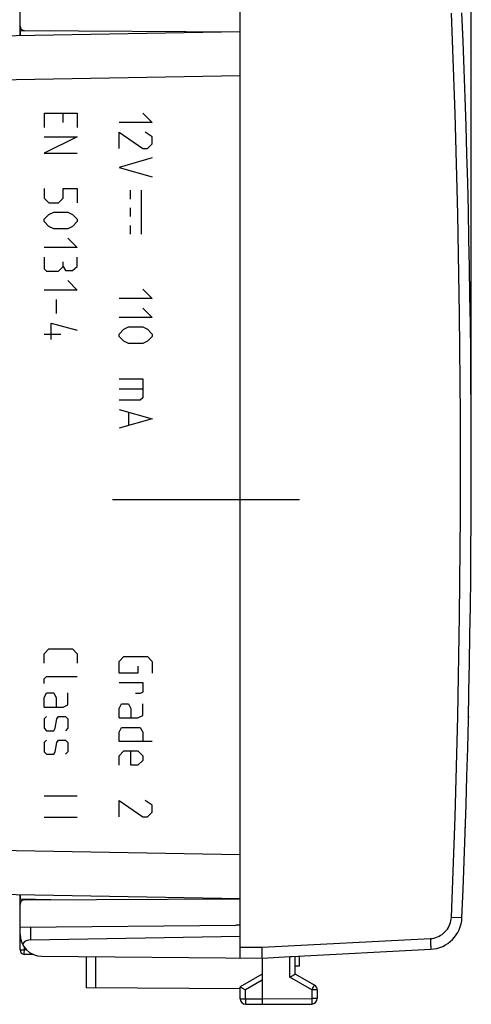
# Model space of a CAD drawing. Units: millimetres. Extents: x -100 to 111, y -24 to 46.
# Drawn here: x 90 to 111, y -24 to 20 of the extents above; entities that cross this region are included whole.
import ezdxf

# ---------------------------------------------------------------- set-up
doc = ezdxf.new("R2010")
doc.units = ezdxf.units.MM
doc.header["$LTSCALE"] = 16.335
doc.layers.get('0').update_dxf_attribs({"linetype": 'CONTINUOUS'})
for name, color, linetype in [('ASSI', 7, 'CONTINUOUS'), ('CURVE', 7, 'CONTINUOUS'), ('DRAFT', 7, 'CONTINUOUS'), ('IMPORT_IGES', 7, 'CONTINUOUS'), ('RACCORDO', 7, 'CONTINUOUS')]:
    doc.layers.add(name, color=color, linetype=linetype)
doc.styles.get("Standard").update_dxf_attribs({"font": 'txt', "width": 0.8})
doc.dimstyles.new('DIMSTYLE_2', dxfattribs={"dimtxt": 3, "dimasz": 3, "dimexe": 1.5, "dimexo": 0.5, "dimgap": 0.75, "dimtad": 1, "dimdec": 1, "dimtxsty": 'STANDARD', "dimblk": '_FILLED', "dimblk1": '_FILLED', "dimblk2": '_FILLED', "dimcen": 0.09, "dimadec": 0, "dimazin": 0, "dimtfac": 1, "dimtdec": 1, "dimtofl": 0, "dimtmove": 0, "dimatfit": 3, "dimldrblk": '_FILLED', "dimfxl": 1, "dimtolj": 1, "dimarcsym": 0})

# ---------------------------------------------------------------- blocks, each defined once
blk = doc.blocks.new('_FILLED')
at = {"color": 0, "linetype": 'BYBLOCK'}
blk.add_solid([(0, 0), (-1, 0.317), (-1, -0.317)], dxfattribs=at)
blk = doc.blocks.new('*D4')
at = {"color": 7, "linetype": 'CONTINUOUS'}
for p, q in [((64.308, 17.643), (64.308, 33.617)), ((100.302, 24.8), (100.302, 33.617)), ((64.308, 32.117), (82.305, 32.117)), ((100.302, 32.117), (82.305, 32.117))]:
    blk.add_line(p, q, dxfattribs=at)
at = {"color": 7, "linetype": 'CONTINUOUS', "xscale": 3, "yscale": 3, "zscale": 3}
for p, rotation in [((64.308, 32.117), 179.9999996881), ((100.302, 32.117), 359.9999996881)]:
    blk.add_blockref('_FILLED', p, dxfattribs=dict(at, rotation=rotation))
at = {"color": 7, "linetype": 'CONTINUOUS', "insert": (82.305, 35.867), "char_height": 3, "width": 6.75, "attachment_point": 2, "line_spacing_factor": 0.9}
blk.add_mtext('36', dxfattribs=at)
blk = doc.blocks.new('*D5')
at = {"color": 7, "linetype": 'CONTINUOUS'}
for p, q in [((64.308, 17.643), (64.308, 43.684)), ((110.802, 0.554), (110.802, 43.684)), ((64.308, 42.184), (87.555, 42.184)), ((110.802, 42.184), (87.555, 42.184))]:
    blk.add_line(p, q, dxfattribs=at)
at = {"color": 7, "linetype": 'CONTINUOUS', "xscale": 3, "yscale": 3, "zscale": 3}
for p, rotation in [((64.308, 42.184), 179.9999996881), ((110.802, 42.184), 359.9999996881)]:
    blk.add_blockref('_FILLED', p, dxfattribs=dict(at, rotation=rotation))
at = {"color": 7, "linetype": 'CONTINUOUS', "insert": (87.555, 45.934), "char_height": 3, "width": 12.85714, "attachment_point": 2, "line_spacing_factor": 0.9}
blk.add_mtext('46,5', dxfattribs=at)

msp = doc.modelspace()

# ---------------------------------------------------------------- linework, layer by layer
at = {"color": 7, "linetype": 'CONTINUOUS'}
msp.add_arc((-389.198, 0.054), 500, 358.10804, 358.11664, dxfattribs=at)
at = {"layer": 'ASSI', "color": 7, "linetype": 'CONTINUOUS'}
for p, q in [((100.302, 19.754), (76.035, 19.33)), ((90.302, 19.579), (90.302, 20.011)), ((91.708, 19.804), (90.302, 19.779)), ((99.602, 19.758), (99.602, 19.742)), ((100.302, -17.778), (100.302, 17.886)), ((100.302, -19.646), (65.284, -19.035)), ((90.302, -19.903), (90.302, -19.471)), ((91.708, -19.696), (90.302, -19.671)), ((90.302, -21.975), (90.302, -21.259)), ((90.919, -22.182), (90.498, -22.175))]:
    msp.add_line(p, q, dxfattribs=at)
at = {"layer": 'ASSI', "color": 253, "linetype": 'CONTINUOUS'}
for p, q in [((90.498, 19.783), (90.498, 19.811)), ((100.302, 17.754), (65.284, 17.143)), ((100.302, -17.646), (65.284, -17.035)), ((90.498, -19.703), (90.498, -19.675)), ((90.498, -21.975), (90.498, -21.854)), ((90.302, -21.975), (90.498, -21.975)), ((90.497, -22.075), (90.498, -22.016)), ((90.497, -22.109), (90.497, -22.075)), ((90.497, -22.137), (90.497, -22.109)), ((90.606, -21.977), (90.498, -21.975)), ((90.498, -22.016), (90.498, -21.975))]:
    msp.add_line(p, q, dxfattribs=at)
msp.add_lwpolyline([(90.498, -22.175), (90.498, -22.174), (90.498, -22.17), (90.497, -22.165), (90.497, -22.158), (90.497, -22.148), (90.497, -22.137)], dxfattribs=at)
at = {"layer": 'ASSI', "color": 7, "linetype": 'CONTINUOUS'}
msp.add_arc((90.502, -21.975), 0.2, 180, 269, dxfattribs=at)
at = {"layer": 'CURVE', "color": 253, "linetype": 'CONTINUOUS'}
for p, q in [((91.403, 16.054), (91.403, 15.411)), ((91.403, 16.054), (92.903, 16.054)), ((92.26, 15.625), (92.26, 16.054)), ((92.903, 16.054), (92.903, 15.411)), ((95.874, 16.054), (96.302, 15.625)), ((96.302, 15.625), (94.802, 15.625)), ((92.903, 14.983), (91.403, 14.233)), ((91.403, 14.983), (92.903, 14.983)), ((94.802, 14.447), (94.802, 15.197)), ((94.802, 15.197), (95.874, 14.447)), ((96.302, 14.983), (95.981, 15.197)), ((96.302, 14.661), (96.302, 14.983)), ((95.874, 14.447), (96.088, 14.447)), ((96.088, 14.447), (96.302, 14.661)), ((91.403, 14.233), (92.903, 14.233)), ((96.302, 14.018), (94.802, 13.59)), ((94.802, 13.59), (96.302, 13.161)), ((91.403, 12.625), (91.403, 12.197)), ((92.26, 12.197), (92.26, 12.625)), ((92.26, 12.625), (92.903, 12.625)), ((92.903, 12.625), (92.903, 11.983)), ((95.302, 12.554), (95.302, 12.154)), ((95.802, 12.554), (95.802, 10.554)), ((91.403, 12.197), (91.617, 11.983)), ((92.046, 11.983), (92.26, 12.197)), ((91.617, 11.983), (92.046, 11.983)), ((95.302, 11.754), (95.302, 11.354)), ((91.403, 11.233), (91.617, 11.447)), ((91.403, 11.125), (91.403, 11.233)), ((91.617, 11.447), (91.832, 11.554)), ((91.832, 11.554), (92.474, 11.554)), ((92.474, 11.554), (92.689, 11.447)), ((92.689, 11.447), (92.903, 11.233)), ((92.903, 11.233), (92.903, 11.125)), ((91.617, 10.911), (91.403, 11.125)), ((91.832, 10.804), (91.617, 10.911)), ((92.474, 10.804), (91.832, 10.804)), ((92.689, 10.911), (92.474, 10.804)), ((92.903, 11.125), (92.689, 10.911)), ((95.302, 10.954), (95.302, 10.554)), ((92.474, 10.375), (92.903, 9.947)), ((92.903, 9.947), (91.403, 9.947)), ((91.403, 9.518), (91.403, 8.983)), ((92.903, 9.09), (92.903, 9.518)), ((91.403, 8.983), (91.51, 8.875)), ((92.046, 8.875), (92.26, 9.09)), ((92.26, 9.09), (92.26, 9.304)), ((92.26, 9.09), (92.367, 8.911)), ((92.689, 8.911), (92.903, 9.09)), ((91.51, 8.875), (92.046, 8.875)), ((92.367, 8.911), (92.689, 8.911)), ((92.474, 8.447), (92.903, 8.018)), ((92.903, 8.018), (91.403, 8.018)), ((96.302, 7.625), (94.802, 7.625)), ((95.874, 8.054), (96.302, 7.625)), ((91.939, 7.59), (91.939, 6.947)), ((95.874, 7.197), (96.302, 6.768)), ((96.302, 6.768), (94.802, 6.768)), ((91.724, 5.768), (91.724, 6.518)), ((91.724, 6.518), (92.903, 6.197)), ((95.017, 6.233), (95.231, 6.34)), ((95.231, 6.34), (95.874, 6.34)), ((95.874, 6.34), (96.088, 6.233)), ((91.403, 6.018), (92.153, 6.018)), ((94.802, 6.018), (95.017, 6.233)), ((94.802, 5.911), (94.802, 6.018)), ((95.017, 5.697), (94.802, 5.911)), ((96.088, 6.233), (96.302, 6.018)), ((96.302, 5.911), (96.088, 5.697)), ((96.302, 6.018), (96.302, 5.911)), ((95.231, 5.59), (95.017, 5.697)), ((95.874, 5.59), (95.231, 5.59)), ((96.088, 5.697), (95.874, 5.59)), ((94.802, 3.983), (95.874, 3.983)), ((95.874, 3.983), (95.874, 3.125)), ((95.874, 3.518), (94.802, 3.518)), ((95.767, 3.018), (94.802, 3.018)), ((95.874, 3.125), (95.767, 3.018)), ((94.802, 2.59), (96.302, 2.161)), ((95.231, 2.447), (95.231, 1.875)), ((96.302, 2.161), (94.802, 1.733)), ((91.403, -8.51), (91.617, -8.296)), ((91.617, -8.296), (92.689, -8.296)), ((92.689, -8.296), (92.903, -8.51)), ((91.403, -8.939), (91.403, -8.51)), ((92.903, -8.51), (92.903, -8.939)), ((94.802, -8.86), (95.017, -8.646)), ((94.802, -9.396), (94.802, -8.86)), ((95.017, -8.646), (96.088, -8.646)), ((96.088, -8.646), (96.302, -8.86)), ((96.302, -8.86), (96.302, -9.396)), ((95.66, -9.396), (94.802, -9.396)), ((95.66, -9.075), (95.66, -9.396)), ((91.403, -9.653), (91.51, -9.546)), ((91.403, -9.867), (91.403, -9.653)), ((91.51, -9.546), (92.903, -9.546)), ((94.802, -9.825), (95.874, -9.825)), ((95.874, -9.825), (95.874, -10.253)), ((95.874, -10.253), (95.767, -10.325)), ((91.403, -10.51), (91.51, -10.296)), ((91.403, -10.939), (91.403, -10.51)), ((91.51, -10.296), (91.832, -10.296)), ((91.832, -10.296), (91.939, -10.51)), ((91.939, -10.51), (91.939, -10.939)), ((92.474, -10.832), (92.474, -10.296)), ((95.767, -10.325), (95.552, -10.325)), ((91.403, -10.939), (92.26, -10.939)), ((92.26, -10.939), (92.474, -10.832)), ((94.802, -11.003), (94.91, -10.789)), ((94.802, -11.432), (94.802, -11.003)), ((94.91, -10.789), (95.231, -10.789)), ((95.231, -10.789), (95.338, -11.003)), ((95.338, -11.003), (95.338, -11.432)), ((95.874, -11.325), (95.874, -10.789)), ((91.51, -11.367), (91.403, -11.475)), ((91.403, -11.475), (91.403, -11.903)), ((91.903, -11.903), (91.974, -11.475)), ((91.974, -11.475), (92.046, -11.367)), ((92.046, -11.367), (92.367, -11.367)), ((92.367, -11.367), (92.474, -11.475)), ((92.474, -11.475), (92.474, -11.903)), ((94.802, -11.432), (95.66, -11.432)), ((95.66, -11.432), (95.874, -11.325)), ((91.403, -11.903), (91.51, -12.01)), ((91.51, -12.01), (91.832, -12.01)), ((91.832, -12.01), (91.903, -11.903)), ((92.474, -11.903), (92.367, -12.01)), ((94.802, -12.075), (94.91, -11.86)), ((94.802, -12.503), (94.802, -12.075)), ((94.91, -11.86), (95.767, -11.86)), ((95.767, -11.86), (95.874, -12.075)), ((95.874, -12.075), (95.874, -12.503)), ((91.51, -12.439), (91.403, -12.546)), ((91.974, -12.546), (92.046, -12.439)), ((92.046, -12.439), (92.367, -12.439)), ((92.367, -12.439), (92.474, -12.546)), ((96.302, -12.503), (94.802, -12.503)), ((91.403, -12.546), (91.403, -12.975)), ((91.403, -12.975), (91.51, -13.082)), ((91.832, -13.082), (91.903, -12.975)), ((91.903, -12.975), (91.974, -12.546)), ((92.474, -12.975), (92.367, -13.082)), ((92.474, -12.546), (92.474, -12.975)), ((94.802, -13.146), (95.017, -12.932)), ((95.017, -12.932), (95.66, -12.932)), ((95.338, -13.575), (95.338, -12.932)), ((95.66, -12.932), (95.874, -13.146)), ((91.51, -13.082), (91.832, -13.082)), ((94.802, -13.575), (94.802, -13.146)), ((95.874, -13.36), (95.66, -13.575)), ((95.874, -13.146), (95.874, -13.36)), ((95.66, -13.575), (95.338, -13.575)), ((91.403, -14.975), (92.903, -14.975)), ((94.802, -15.182), (95.874, -15.932)), ((94.802, -15.932), (94.802, -15.182)), ((96.302, -15.396), (95.981, -15.182)), ((96.302, -15.717), (96.302, -15.396)), ((91.403, -15.939), (92.903, -15.939)), ((95.874, -15.932), (96.088, -15.932)), ((96.088, -15.932), (96.302, -15.717))]:
    msp.add_line(p, q, dxfattribs=at)
at = {"layer": 'DRAFT', "color": 7, "linetype": 'CONTINUOUS'}
for p, q in [((91.708, 19.804), (90.302, 19.779)), ((90.302, 19.779), (90.302, 19.579)), ((99.602, 19.758), (99.602, 19.742)), ((90.302, -19.471), (90.302, -19.671)), ((91.708, -19.696), (90.302, -19.671)), ((100.302, -20.846), (100.102, -20.856))]:
    msp.add_line(p, q, dxfattribs=at)
at = {"layer": 'DRAFT', "color": 253, "linetype": 'CONTINUOUS'}
msp.add_line((93.727, -22.28), (93.727, -23.702), dxfattribs=at)
at = {"layer": 'IMPORT_IGES', "color": 7, "linetype": 'CONTINUOUS'}
for p, q in [((94.502, -1.502), (103.002, -1.502)), ((103.002, -22.715), (103.002, -22.257)), ((103.002, -22.715), (102.802, -22.715))]:
    msp.add_line(p, q, dxfattribs=at)
at = {"layer": 'RACCORDO', "color": 7, "linetype": 'CONTINUOUS'}
for p, q in [((100.302, -22.337), (100.302, 22.445)), ((90.302, 19.779), (90.302, 22.083)), ((100.302, 19.754), (76.035, 19.33)), ((90.5, 19.811), (100.302, 19.754)), ((110.671, -11.372), (110.67, -11.409)), ((100.302, -19.646), (65.284, -19.035)), ((90.302, -21.975), (90.302, -19.671)), ((90.5, -19.703), (100.302, -19.646)), ((90.302, -20.942), (100.102, -20.856)), ((90.793, -21.512), (100.302, -21.346)), ((101.302, -21.954), (101.3, -21.856)), ((90.919, -22.182), (90.498, -22.175)), ((91.293, -22.259), (101.302, -22.346)), ((93.302, -22.276), (93.302, -23.699)), ((101.304, -22.093), (101.302, -21.954)), ((101.302, -22.346), (102.577, -22.279)), ((101.302, -22.346), (101.302, -24.196)), ((101.304, -22.175), (101.304, -22.093)), ((102.577, -22.279), (102.646, -22.275)), ((102.646, -22.275), (108.958, -21.945)), ((102.802, -23.069), (102.802, -22.267)), ((101.302, -23.069), (100.302, -23.646)), ((103.677, -23.574), (102.802, -23.069)), ((100.301, -23.74), (93.302, -23.699)), ((100.302, -24.192), (100.302, -23.646)), ((103.802, -23.79), (103.802, -24.183)), ((100.55, -24.442), (101.302, -24.446)), ((101.302, -24.196), (101.302, -24.357)), ((101.302, -24.446), (103.553, -24.433))]:
    msp.add_line(p, q, dxfattribs=at)
at = {"layer": 'RACCORDO', "color": 253, "linetype": 'CONTINUOUS'}
for p, q in [((90.498, 19.783), (90.498, 19.811)), ((100.302, 17.754), (65.284, 17.143)), ((100.302, -17.646), (65.284, -17.035)), ((90.498, -19.703), (90.498, -19.675)), ((90.793, -21.512), (90.793, -20.938)), ((101.3, -21.856), (108.941, -21.455)), ((108.941, -21.455), (108.948, -21.582)), ((90.498, -21.975), (90.498, -21.854)), ((100.302, -21.847), (101.3, -21.856)), ((90.302, -21.975), (90.498, -21.975)), ((90.497, -22.075), (90.498, -22.016)), ((90.497, -22.109), (90.497, -22.075)), ((90.497, -22.137), (90.497, -22.109)), ((90.606, -21.977), (90.498, -21.975)), ((90.498, -22.016), (90.498, -21.975)), ((102.553, -23.213), (102.553, -22.28)), ((103.553, -23.79), (102.553, -23.213)), ((101.302, -23.356), (100.55, -23.79)), ((103.585, -23.735), (103.651, -23.619)), ((103.651, -23.619), (103.668, -23.591)), ((100.55, -24.192), (100.55, -23.79)), ((103.553, -23.79), (103.585, -23.735)), ((103.802, -23.79), (103.553, -23.79)), ((103.553, -23.79), (103.553, -24.183)), ((100.302, -24.192), (100.55, -24.192)), ((100.55, -24.192), (101.302, -24.196)), ((100.55, -24.192), (100.55, -24.286)), ((100.55, -24.286), (100.55, -24.389)), ((100.55, -24.389), (100.55, -24.422)), ((101.302, -24.196), (103.553, -24.183)), ((103.802, -24.183), (103.553, -24.183)), ((103.553, -24.183), (103.554, -24.335)), ((103.554, -24.335), (103.554, -24.381))]:
    msp.add_line(p, q, dxfattribs=at)
for points in [[(109.898, -20.488), (110.065, -15.925), (110.19, -11.36), (110.273, -6.795), (110.315, -2.229), (110.315, 2.337), (110.273, 6.903), (110.19, 11.468), (110.065, 16.033), (109.898, 20.596)], [(108.941, -21.455), (109.024, -21.448), (109.105, -21.433), (109.184, -21.413), (109.262, -21.385), (109.338, -21.351), (109.41, -21.311), (109.48, -21.266), (109.546, -21.214), (109.607, -21.157), (109.663, -21.095), (109.714, -21.029), (109.759, -20.959), (109.798, -20.886), (109.831, -20.809), (109.858, -20.731), (109.877, -20.652), (109.891, -20.571), (109.898, -20.488)], [(109.898, -20.488), (110.375, -20.508), (110.379, -20.508)], [(108.948, -21.582), (108.953, -21.7), (108.955, -21.753), (108.957, -21.801), (108.958, -21.843), (108.959, -21.879), (108.96, -21.907), (108.96, -21.928), (108.959, -21.94), (108.958, -21.945)], [(90.498, -22.175), (90.498, -22.174), (90.498, -22.17), (90.497, -22.165), (90.497, -22.158), (90.497, -22.148), (90.497, -22.137)], [(103.668, -23.591), (103.673, -23.581), (103.676, -23.576), (103.677, -23.574)], [(100.55, -24.422), (100.55, -24.433), (100.55, -24.439), (100.55, -24.442)], [(103.554, -24.381), (103.554, -24.414), (103.553, -24.424), (103.553, -24.431), (103.553, -24.433)]]:
    msp.add_lwpolyline(points, dxfattribs=at)
at = {"layer": 'RACCORDO', "color": 7, "linetype": 'CONTINUOUS'}
for points in [[(101.302, -22.346), (101.303, -22.343), (101.303, -22.334), (101.304, -22.319), (101.304, -22.299), (101.305, -22.274), (101.305, -22.244), (101.304, -22.175)], [(102.553, -23.213), (102.583, -23.195), (102.613, -23.178), (102.642, -23.162), (102.67, -23.145), (102.697, -23.13), (102.744, -23.102)], [(102.744, -23.102), (102.764, -23.091), (102.78, -23.082), (102.792, -23.075), (102.799, -23.071), (102.802, -23.069)], [(100.302, -23.646), (100.304, -23.648), (100.312, -23.652), (100.324, -23.659), (100.34, -23.668), (100.359, -23.68), (100.406, -23.707)], [(100.406, -23.707), (100.433, -23.723), (100.461, -23.739), (100.491, -23.755), (100.52, -23.773), (100.55, -23.79)], [(101.302, -24.357), (101.302, -24.412), (101.302, -24.431), (101.302, -24.442), (101.302, -24.446)]]:
    msp.add_lwpolyline(points, dxfattribs=at)
for centre, radius, start, end in [((-389.198, 0.054), 500, 357.64305, 2.35695), ((90.502, 20.011), 0.2, 180, 269.6667), ((90.502, -19.903), 0.2, 90.3333, 180), ((108.88, -20.447), 1.5, 273, 357.6431), ((91.302, -21.259), 1, 180, 269.5), ((90.502, -21.975), 0.2, 180, 269), ((103.552, -23.79), 0.25, 0, 60), ((100.552, -24.192), 0.25, 180, 269.6667), ((103.552, -24.183), 0.25, 270.3333, 360)]:
    msp.add_arc(centre, radius, start, end, dxfattribs=at)
msp.add_ellipse((90.802, -22.012), major_axis=(0, 0.5), ratio=1, start_param=0.017453, end_param=0.910228, dxfattribs=at)

# ---------------------------------------------------------------- dimensions: what is measured, and where the dimension line sits
at = {"color": 7, "linetype": 'CONTINUOUS'}
for base, p2, picture, middle in [((110.802, 42.184), (110.802, 0.054), '*D5', (87.126, 42.184)), ((100.302, 32.117), (100.302, 24.3), '*D4', (81.876, 32.117))]:
    dim = msp.add_linear_dim(base=base, p1=(64.308, 17.143), p2=p2, angle=360, dimstyle='DIMSTYLE_2', dxfattribs=at)
    dim.commit()
    dim.dimension.update_dxf_attribs({"geometry": picture, "text_midpoint": middle, "dimtype": 160})

doc.saveas('drawing.dxf')
